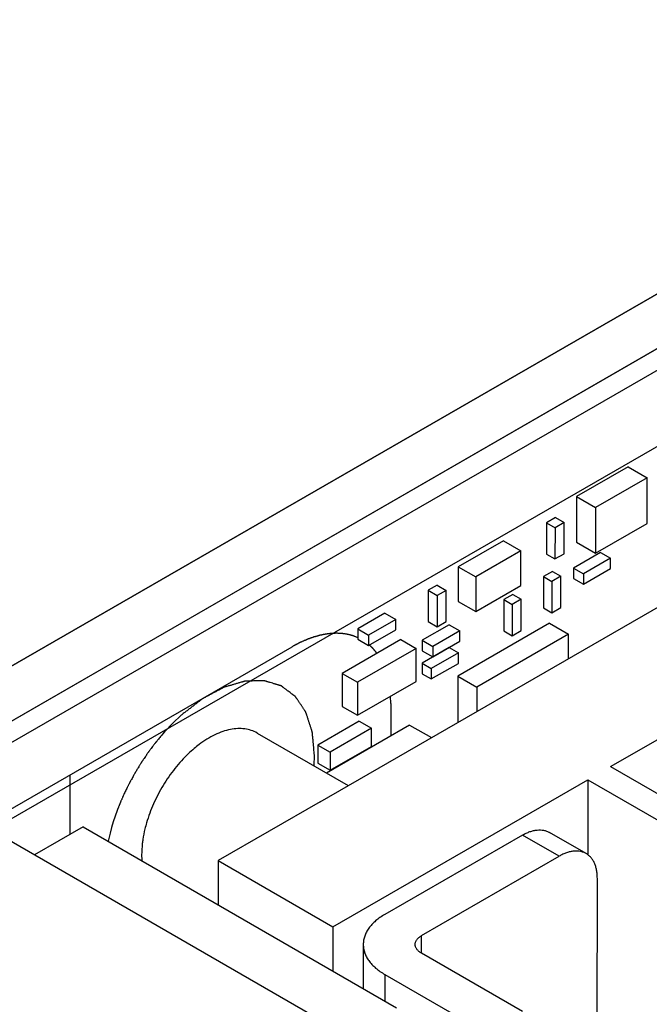
# Model space of a CAD drawing. Units: inches. Extents: x 0 to 34, y 0 to 22.
# Drawn here: x 30.5 to 31.1, y 19.5 to 20.4 of the extents above; entities that cross this region are included whole.
import ezdxf

# ---------------------------------------------------------------- set-up
doc = ezdxf.new("R2010")
doc.units = ezdxf.units.IN
doc.header["$LTSCALE"] = 1.87
doc.header["$MEASUREMENT"] = 0
doc.layers.get('0').update_dxf_attribs({"linetype": 'CONTINUOUS'})
for name, color, linetype in [('02___PRT_ALL_AXES', 7, 'CONTINUOUS'), ('COSMETIC', 7, 'CONTINUOUS'), ('ECAD_611338_01_11_RESC0201L6_SM', 7, 'CONTINUOUS'), ('ECAD_697512_01_20__XBGA_0_50MM_', 7, 'CONTINUOUS'), ('ECAD_698727_01_25_40P4X3_171X13', 7, 'CONTINUOUS'), ('ECAD_712622_01_16_RESC0402L10_S', 7, 'CONTINUOUS'), ('ECAD_714204_01_12_RESC0201L6_SM', 7, 'CONTINUOUS'), ('ECAD_714508_01_25_R0805_REV1', 7, 'CONTINUOUS'), ('ECAD_716267_01_13_CAPC0201L6_SM', 7, 'CONTINUOUS'), ('ECAD_716791_01_14_CAPC0201L6_SM', 7, 'CONTINUOUS'), ('ECAD_716860_01_63_C0805_REV2', 7, 'CONTINUOUS'), ('ECAD_723580_01_410_95X1295X254_', 7, 'CONTINUOUS'), ('ECAD_733724_01_23_C50P3X2_146X9', 7, 'CONTINUOUS')]:
    doc.layers.add(name, color=color, linetype=linetype)

msp = doc.modelspace()

# ---------------------------------------------------------------- linework, layer by layer
at = {"color": 7, "linetype": 'CONTINUOUS'}
for p, q in [((27.45302, 18.02602), (31.52182, 20.37386)), ((27.49333, 17.99867), (31.56566, 20.34855)), ((30.7705, 19.65011), (31.2337, 19.91739)), ((31.03913, 19.68267), (31.13813, 19.73979)), ((31.03913, 19.68267), (31.16288, 19.61122)), ((30.78217, 19.53439), (31.01792, 19.67043)), ((31.01792, 19.67043), (31.0179, 19.60117)), ((31.01792, 19.67043), (31.14166, 19.59898)), ((30.95753, 19.61925), (30.83025, 19.54581)), ((30.99147, 19.59965), (30.95753, 19.61925)), ((31.01646, 19.60213), (30.98252, 19.62172)), ((30.6761, 19.59563), (30.67609, 19.55482)), ((30.86419, 19.52621), (30.99147, 19.59965)), ((31.02659, 18.71364), (31.02681, 19.57923)), ((30.78217, 19.53439), (30.78216, 19.49358)), ((30.86419, 19.50988), (30.86419, 19.52621)), ((30.81033, 19.51806), (30.81032, 19.47732)), ((30.95753, 19.45599), (30.86419, 19.50988)), ((30.83025, 19.4903), (30.83024, 19.46581)), ((30.83025, 19.4903), (30.92359, 19.43641))]:
    msp.add_line(p, q, dxfattribs=at)
for points, knots in [([(30.95753, 19.61925), (30.95866, 19.6199), (30.96091, 19.62108), (30.96434, 19.62248), (30.96771, 19.62347), (30.97099, 19.62401), (30.97414, 19.62412), (30.97714, 19.62379), (30.9795, 19.62314), (30.98127, 19.6224), (30.98211, 19.62196), (30.98252, 19.62172)], [0, 0, 0, 0, 0.148564, 0.289468, 0.422666, 0.548572, 0.667921, 0.781851, 0.891895, 0.946077, 1, 1, 1, 1]), ([(31.01646, 19.60213), (31.01605, 19.60236), (31.01521, 19.6028), (31.01345, 19.60354), (31.01109, 19.60419), (31.00808, 19.60453), (31.00493, 19.60442), (31.00165, 19.60387), (30.99828, 19.60289), (30.99485, 19.60148), (30.9926, 19.6003), (30.99147, 19.59965)], [0, 0, 0, 0, 0.053923, 0.108105, 0.218149, 0.332079, 0.451428, 0.577334, 0.710532, 0.851436, 1, 1, 1, 1]), ([(31.02681, 19.57923), (31.02681, 19.58053), (31.02671, 19.58307), (31.02621, 19.58675), (31.02538, 19.59016), (31.02421, 19.59328), (31.02273, 19.59607), (31.02094, 19.5985), (31.01919, 19.60022), (31.01767, 19.60138), (31.01687, 19.60189), (31.01646, 19.60213)], [0, 0, 0, 0, 0.14858, 0.289497, 0.422703, 0.548612, 0.667957, 0.781879, 0.89191, 0.946084, 1, 1, 1, 1]), ([(30.83025, 19.54581), (30.82872, 19.54492), (30.8258, 19.54307), (30.82181, 19.53999), (30.81836, 19.53668), (30.81548, 19.5332), (30.8132, 19.52956), (30.81156, 19.5258), (30.81056, 19.52195), (30.81033, 19.51935), (30.81033, 19.51806)], [0, 0, 0, 0, 0.1486, 0.289517, 0.422735, 0.548657, 0.668013, 0.781947, 0.891992, 1, 1, 1, 1]), ([(30.85833, 19.51805), (30.85833, 19.51843), (30.8584, 19.51919), (30.85869, 19.52032), (30.85918, 19.52143), (30.85985, 19.5225), (30.86069, 19.52353), (30.86171, 19.5245), (30.86288, 19.52541), (30.86374, 19.52595), (30.86419, 19.52621)], [0, 0, 0, 0, 0.108007, 0.218052, 0.331988, 0.451347, 0.577255, 0.71048, 0.851438, 1, 1, 1, 1]), ([(30.81033, 19.51806), (30.81033, 19.51677), (30.81056, 19.51417), (30.81155, 19.51032), (30.8132, 19.50656), (30.81547, 19.50292), (30.81835, 19.49943), (30.8218, 19.49612), (30.8258, 19.49303), (30.82872, 19.49118), (30.83025, 19.4903)], [0, 0, 0, 0, 0.107999, 0.218036, 0.331965, 0.451319, 0.577243, 0.710466, 0.85139, 1, 1, 1, 1]), ([(30.86419, 19.50988), (30.86374, 19.51014), (30.86288, 19.51069), (30.86171, 19.5116), (30.86069, 19.51257), (30.85984, 19.5136), (30.85918, 19.51467), (30.85869, 19.51577), (30.8584, 19.5169), (30.85833, 19.51767), (30.85833, 19.51805)], [0, 0, 0, 0, 0.148571, 0.289537, 0.422767, 0.548676, 0.668034, 0.781964, 0.892002, 1, 1, 1, 1])]:
    msp.add_open_spline(points, degree=3, knots=knots, dxfattribs=at)
at = {"layer": '02___PRT_ALL_AXES', "color": 7, "linetype": 'CONTINUOUS'}
for p, q in [((31.52182, 20.37386), (27.45302, 18.02602)), ((31.56566, 20.34855), (27.49333, 17.99867)), ((30.71221, 19.71368), (30.79641, 19.66506)), ((30.7705, 19.65011), (30.6761, 19.59563)), ((30.6761, 19.59563), (30.78217, 19.53439))]:
    msp.add_line(p, q, dxfattribs=at)
for centre, radius, start, end in [((30.72295, 19.61754), 0.10704, 127.01262, 130.0797), ((30.72892, 19.61039), 0.11636, 130.06127, 133.63142), ((30.73157, 19.59517), 0.1267, 163.76632, 166.37077), ((30.72165, 19.59758), 0.11649, 166.37152, 171.37578), ((30.68369, 19.60088), 0.07832, 179.96332, 184.49734)]:
    msp.add_arc(centre, radius, start, end, dxfattribs=at)
for points, knots in [([(30.7122, 19.71368), (30.71047, 19.71468), (30.70674, 19.71635), (30.70065, 19.71772), (30.69413, 19.71796), (30.68727, 19.71709), (30.68017, 19.71512), (30.6702, 19.71096), (30.66309, 19.70646), (30.65851, 19.70302)], [0, 0, 0, 0, 0.103745, 0.210244, 0.321919, 0.440581, 0.567466, 0.703103, 1, 1, 1, 1]), ([(30.64863, 19.69461), (30.64418, 19.69037), (30.63574, 19.68104), (30.62492, 19.66542), (30.61608, 19.6485), (30.61167, 19.63659), (30.60993, 19.63059)], [0, 0, 0, 0, 0.244176, 0.497513, 0.752117, 1, 1, 1, 1]), ([(30.60648, 19.61505), (30.6063, 19.61384), (30.60568, 19.60916), (30.60538, 19.60443), (30.60537, 19.60093)], [0, 0, 0, 0, 0.2583, 1, 1, 1, 1])]:
    msp.add_open_spline(points, degree=3, knots=knots, dxfattribs=at)
at = {"layer": 'COSMETIC', "color": 7, "linetype": 'CONTINUOUS', "true_color": 0x0099cc}
for p, q in [((27.49333, 17.99867), (31.56566, 20.34855)), ((27.5035, 17.98453), (31.55835, 20.32433)), ((31.62131, 20.29003), (27.50348, 17.9139)), ((30.80536, 19.80192), (30.80359, 19.80268)), ((30.80587, 19.80169), (30.80536, 19.80192)), ((27.64857, 18.00701), (30.7447, 19.79359)), ((30.83589, 19.74088), (30.83568, 19.74795)), ((30.83589, 19.74088), (30.83589, 19.71108)), ((30.64184, 19.73009), (30.63409, 19.72272)), ((30.63409, 19.72272), (30.62658, 19.71474)), ((30.62658, 19.71474), (30.62466, 19.71256)), ((30.76482, 19.6833), (30.76518, 19.69314)), ((30.53894, 19.67485), (30.53892, 19.61973)), ((30.58277, 19.64196), (30.57914, 19.63145)), ((30.57914, 19.63145), (30.57756, 19.62621)), ((30.57614, 19.62098), (30.57439, 19.61353)), ((30.57756, 19.62621), (30.57614, 19.62098))]:
    msp.add_line(p, q, dxfattribs=at)
for points, knots in [([(30.78584, 19.80601), (30.78523, 19.80598), (30.78431, 19.80595), (30.78324, 19.80591), (30.78263, 19.80589), (30.78217, 19.80587), (30.78171, 19.80586), (30.78136, 19.80585), (30.78113, 19.80584), (30.78104, 19.80583), (30.78096, 19.80583), (30.78088, 19.80582), (30.78073, 19.80581), (30.78052, 19.80578), (30.78019, 19.80574), (30.77978, 19.80569), (30.77911, 19.80561), (30.77828, 19.80551), (30.77744, 19.80541), (30.77678, 19.80533), (30.77636, 19.80528), (30.77603, 19.80524), (30.77582, 19.80522), (30.77565, 19.8052), (30.77549, 19.80517), (30.77521, 19.80511), (30.77481, 19.80503), (30.77433, 19.80494), (30.77385, 19.80484), (30.7732, 19.80471), (30.77256, 19.80458), (30.77192, 19.80446), (30.77152, 19.80438), (30.77119, 19.80431), (30.77095, 19.80426), (30.77075, 19.80422), (30.77061, 19.8042), (30.77053, 19.80418), (30.77047, 19.80417), (30.7704, 19.80415), (30.77032, 19.80413), (30.77017, 19.80408), (30.76995, 19.80402), (30.76969, 19.80395), (30.76934, 19.80386), (30.76891, 19.80374), (30.76822, 19.80355), (30.76735, 19.80331), (30.76649, 19.80307), (30.76579, 19.80288), (30.76536, 19.80276), (30.76505, 19.80267), (30.76488, 19.80262), (30.76472, 19.80256), (30.76451, 19.80249), (30.76418, 19.80238), (30.76376, 19.80223), (30.7631, 19.802), (30.76227, 19.80171), (30.76144, 19.80142), (30.76078, 19.80118), (30.76036, 19.80104), (30.76003, 19.80092), (30.75982, 19.80085), (30.75968, 19.8008), (30.75959, 19.80077), (30.7595, 19.80073), (30.75939, 19.80068), (30.75921, 19.8006), (30.75898, 19.80051), (30.75862, 19.80036), (30.75817, 19.80016), (30.75763, 19.79994), (30.75691, 19.79963), (30.75564, 19.79909), (30.75456, 19.79863), (30.75383, 19.79833)], [0, 0, 0, 0, 0.0625, 0.09375, 0.109375, 0.125, 0.140625, 0.15625, 0.160156, 0.164062, 0.166016, 0.167969, 0.171875, 0.179688, 0.1875, 0.203125, 0.21875, 0.25, 0.28125, 0.296875, 0.3125, 0.320312, 0.328125, 0.332031, 0.335938, 0.34375, 0.359375, 0.375, 0.390625, 0.40625, 0.4375, 0.453125, 0.46875, 0.476562, 0.484375, 0.492188, 0.496094, 0.498047, 0.5, 0.501953, 0.503906, 0.507812, 0.515625, 0.523438, 0.53125, 0.546875, 0.5625, 0.59375, 0.625, 0.640625, 0.65625, 0.664062, 0.667969, 0.671875, 0.679688, 0.6875, 0.703125, 0.71875, 0.75, 0.78125, 0.796875, 0.8125, 0.820312, 0.828125, 0.832031, 0.833984, 0.835938, 0.839844, 0.84375, 0.851562, 0.859375, 0.875, 0.890625, 0.90625, 0.9375, 1, 1, 1, 1]), ([(30.80359, 19.80268), (30.80325, 19.8028), (30.80274, 19.80298), (30.80206, 19.80323), (30.80164, 19.80338), (30.8013, 19.80351), (30.80108, 19.80358), (30.80092, 19.80364), (30.80074, 19.8037), (30.80044, 19.80379), (30.8, 19.80391), (30.79947, 19.80407), (30.79895, 19.80422), (30.79851, 19.80434), (30.7982, 19.80443), (30.79803, 19.80448), (30.79785, 19.80452), (30.79762, 19.80457), (30.79708, 19.80469), (30.79645, 19.80483), (30.79582, 19.80497), (30.79551, 19.80504), (30.79533, 19.80508), (30.7952, 19.80512), (30.79506, 19.80514), (30.79487, 19.80517), (30.79455, 19.80522), (30.7939, 19.80532), (30.79326, 19.80542), (30.7927, 19.80551), (30.79247, 19.80555), (30.79229, 19.80558), (30.7921, 19.8056), (30.79177, 19.80563), (30.7913, 19.80568), (30.79073, 19.80573), (30.79026, 19.80578), (30.78988, 19.80582), (30.78964, 19.80584), (30.78946, 19.80586), (30.78934, 19.80587), (30.78924, 19.80588), (30.78914, 19.80588), (30.78895, 19.80589), (30.78869, 19.8059), (30.78827, 19.80592), (30.78774, 19.80594), (30.7869, 19.80597), (30.78626, 19.80599), (30.78584, 19.80601)], [0, 0, 0, 0, 0.0625, 0.09375, 0.125, 0.140625, 0.15625, 0.164062, 0.171875, 0.1875, 0.21875, 0.25, 0.28125, 0.3125, 0.328125, 0.335938, 0.34375, 0.359375, 0.375, 0.4375, 0.46875, 0.484375, 0.492188, 0.5, 0.507812, 0.515625, 0.53125, 0.5625, 0.625, 0.640625, 0.65625, 0.664062, 0.671875, 0.6875, 0.71875, 0.75, 0.78125, 0.796875, 0.8125, 0.820312, 0.828125, 0.832031, 0.835938, 0.84375, 0.859375, 0.875, 0.90625, 0.9375, 1, 1, 1, 1]), ([(30.75383, 19.79833), (30.75368, 19.79825), (30.75344, 19.79814), (30.75312, 19.79799), (30.75292, 19.7979), (30.75276, 19.79783), (30.75266, 19.79778), (30.7526, 19.79775), (30.75256, 19.79773), (30.7525, 19.7977), (30.75244, 19.79767), (30.75234, 19.79763), (30.75222, 19.79756), (30.75202, 19.79747), (30.75177, 19.79735), (30.75148, 19.7972), (30.75108, 19.79701), (30.75058, 19.79676), (30.75009, 19.79651), (30.74969, 19.7963), (30.74939, 19.79616), (30.74909, 19.796), (30.74879, 19.79584), (30.7485, 19.79568), (30.74825, 19.79555), (30.74805, 19.79545), (30.74792, 19.79538), (30.74784, 19.79533), (30.74779, 19.79531), (30.74775, 19.79529), (30.7477, 19.79526), (30.74762, 19.79522), (30.74752, 19.79516), (30.74736, 19.79508), (30.74716, 19.79497), (30.74696, 19.79486), (30.7468, 19.79477), (30.74671, 19.79472), (30.74663, 19.79467), (30.74658, 19.79465), (30.74654, 19.79463), (30.74652, 19.79462), (30.74649, 19.7946), (30.74646, 19.79458), (30.74637, 19.79453), (30.74624, 19.79446), (30.74607, 19.79436), (30.7459, 19.79427), (30.74567, 19.79414), (30.74527, 19.79391), (30.74493, 19.79372), (30.7447, 19.79359)], [0, 0, 0, 0, 0.0625, 0.09375, 0.125, 0.140625, 0.15625, 0.164062, 0.167969, 0.171875, 0.179688, 0.1875, 0.203125, 0.21875, 0.25, 0.28125, 0.3125, 0.375, 0.4375, 0.46875, 0.5, 0.53125, 0.5625, 0.59375, 0.625, 0.640625, 0.65625, 0.664062, 0.667969, 0.671875, 0.679688, 0.6875, 0.703125, 0.71875, 0.75, 0.78125, 0.796875, 0.8125, 0.820312, 0.828125, 0.832031, 0.833984, 0.835938, 0.839844, 0.84375, 0.859375, 0.875, 0.890625, 0.90625, 0.9375, 1, 1, 1, 1]), ([(30.82298, 19.78749), (30.82285, 19.78765), (30.82267, 19.78789), (30.82242, 19.78822), (30.82226, 19.78842), (30.82214, 19.78859), (30.82206, 19.78869), (30.822, 19.78876), (30.82197, 19.7888), (30.82193, 19.78885), (30.82189, 19.78891), (30.82177, 19.78904), (30.8216, 19.78925), (30.82138, 19.78953), (30.82115, 19.7898), (30.82098, 19.79001), (30.82087, 19.79015), (30.82082, 19.7902), (30.82078, 19.79025), (30.82075, 19.79029), (30.82069, 19.79035), (30.82061, 19.79045), (30.82047, 19.7906), (30.82031, 19.79079), (30.82011, 19.79102), (30.81994, 19.7912), (30.81982, 19.79134), (30.81975, 19.79141), (30.81971, 19.79147), (30.81964, 19.79153), (30.81956, 19.79162), (30.81946, 19.79172), (30.81934, 19.79185), (30.81918, 19.79202), (30.81898, 19.79223), (30.81874, 19.79248), (30.81854, 19.7927), (30.81837, 19.79286), (30.81812, 19.7931), (30.81775, 19.79347), (30.81737, 19.79383), (30.81712, 19.79408), (30.81695, 19.79423), (30.81665, 19.7945), (30.81623, 19.79488), (30.81589, 19.79518), (30.81572, 19.79533)], [0, 0, 0, 0, 0.0625, 0.09375, 0.125, 0.140625, 0.15625, 0.164062, 0.167969, 0.171875, 0.179688, 0.1875, 0.21875, 0.25, 0.28125, 0.3125, 0.320312, 0.328125, 0.332031, 0.335938, 0.34375, 0.359375, 0.375, 0.40625, 0.4375, 0.46875, 0.484375, 0.492188, 0.5, 0.507812, 0.515625, 0.53125, 0.546875, 0.5625, 0.59375, 0.625, 0.65625, 0.671875, 0.6875, 0.75, 0.8125, 0.828125, 0.84375, 0.875, 0.9375, 1, 1, 1, 1]), ([(30.76518, 19.69314), (30.76509, 19.69414), (30.7649, 19.69615), (30.76462, 19.69917), (30.76435, 19.70218), (30.76411, 19.70469), (30.76393, 19.7067), (30.76379, 19.70821), (30.76367, 19.70947), (30.76358, 19.71047), (30.76351, 19.71122), (30.76344, 19.71198), (30.76338, 19.7126), (30.76334, 19.71311), (30.7633, 19.71348), (30.76327, 19.71386), (30.76324, 19.71417), (30.76322, 19.71439), (30.76321, 19.7145), (30.7632, 19.71457), (30.76318, 19.71462), (30.76316, 19.71469), (30.76313, 19.7148), (30.76308, 19.71493), (30.76303, 19.7151), (30.76296, 19.71531), (30.76284, 19.71569), (30.76266, 19.71624), (30.76238, 19.71711), (30.76203, 19.71819), (30.76161, 19.7195), (30.76118, 19.7208), (30.76076, 19.72211), (30.76034, 19.72341), (30.75992, 19.72471), (30.75949, 19.72602), (30.75907, 19.72732), (30.75865, 19.72863), (30.7583, 19.72971), (30.75802, 19.73058), (30.75781, 19.73123), (30.75763, 19.73178), (30.75749, 19.73221), (30.75738, 19.73254), (30.7573, 19.73278), (30.75725, 19.73295), (30.75723, 19.73301), (30.75721, 19.73307), (30.7572, 19.73311), (30.75718, 19.73314), (30.75715, 19.73318), (30.75712, 19.73324), (30.75706, 19.73332), (30.75699, 19.73343), (30.75691, 19.73355), (30.75679, 19.73372), (30.75665, 19.73393), (30.75648, 19.73418), (30.75632, 19.73443), (30.75598, 19.73493), (30.75547, 19.73568), (30.7548, 19.73669), (30.75413, 19.73769), (30.75323, 19.73903), (30.75233, 19.74037), (30.75143, 19.74171), (30.75076, 19.74271), (30.75008, 19.74372), (30.74952, 19.74455), (30.74907, 19.74522), (30.74874, 19.74572), (30.74846, 19.74614), (30.74823, 19.74648), (30.74806, 19.74673), (30.74792, 19.74694), (30.74781, 19.7471), (30.74774, 19.74721), (30.74768, 19.74729), (30.74765, 19.74734), (30.74763, 19.74738), (30.74761, 19.7474), (30.74759, 19.74741), (30.74757, 19.74743), (30.74751, 19.74748), (30.74742, 19.74754), (30.74731, 19.74763), (30.74719, 19.74772), (30.74704, 19.74783), (30.74677, 19.74803), (30.74639, 19.74832), (30.74593, 19.74867), (30.74547, 19.74902), (30.74501, 19.74937), (30.74439, 19.74983), (30.74363, 19.75041), (30.7424, 19.75134), (30.74118, 19.75227), (30.73995, 19.75319), (30.73903, 19.75389), (30.73811, 19.75459), (30.73734, 19.75517), (30.73673, 19.75563), (30.73627, 19.75598), (30.73581, 19.75633), (30.73543, 19.75662), (30.73512, 19.75685), (30.73493, 19.75699), (30.73477, 19.75711), (30.73468, 19.75718), (30.73461, 19.75723), (30.73457, 19.75726), (30.73454, 19.75729), (30.73448, 19.75731), (30.73438, 19.75734), (30.73427, 19.75737), (30.73408, 19.75743), (30.73385, 19.7575), (30.73357, 19.75758), (30.7332, 19.7577), (30.73273, 19.75784), (30.73217, 19.75801), (30.73161, 19.75818), (30.73087, 19.7584), (30.72994, 19.75868), (30.72882, 19.75902), (30.7277, 19.75936), (30.72621, 19.75981), (30.72472, 19.76026), (30.72323, 19.76071), (30.7223, 19.761), (30.72155, 19.76122), (30.72099, 19.76139), (30.72044, 19.76156), (30.71997, 19.7617), (30.7196, 19.76181), (30.71932, 19.7619), (30.71909, 19.76197), (30.7189, 19.76203), (30.71878, 19.76206), (30.71869, 19.76209), (30.71863, 19.76211), (30.71858, 19.7621), (30.71853, 19.7621), (30.71844, 19.7621), (30.71831, 19.7621), (30.7181, 19.76209), (30.71784, 19.76209), (30.71742, 19.76208), (30.7169, 19.76206), (30.71628, 19.76205), (30.71566, 19.76203), (30.71483, 19.76202), (30.71379, 19.76199), (30.71254, 19.76196), (30.7113, 19.76193), (30.70964, 19.76189), (30.70798, 19.76185), (30.70631, 19.76181), (30.70528, 19.76179), (30.70445, 19.76177), (30.70382, 19.76175), (30.7032, 19.76174), (30.70258, 19.76172), (30.70206, 19.76171), (30.70169, 19.7617), (30.70149, 19.7617), (30.70133, 19.76169), (30.70118, 19.76169), (30.70106, 19.76169), (30.70098, 19.76169), (30.70095, 19.76169), (30.70092, 19.76169), (30.70089, 19.76168), (30.70084, 19.76166), (30.70077, 19.76164), (30.70066, 19.76161), (30.70052, 19.76157), (30.70029, 19.7615), (30.70001, 19.76142), (30.69967, 19.76132), (30.69921, 19.76119), (30.69864, 19.76102), (30.69796, 19.76082), (30.69705, 19.76056), (30.69591, 19.76023), (30.69455, 19.75983), (30.69319, 19.75943), (30.69137, 19.7589), (30.68955, 19.75837), (30.68773, 19.75784), (30.68636, 19.75745), (30.685, 19.75705), (30.68386, 19.75672), (30.68307, 19.75649), (30.68261, 19.75635), (30.68233, 19.75627), (30.6821, 19.7562), (30.68193, 19.75616), (30.68179, 19.75611), (30.68168, 19.75608), (30.6816, 19.75606), (30.68155, 19.75604), (30.6815, 19.75603), (30.68146, 19.756), (30.6814, 19.75597), (30.68133, 19.75593), (30.68115, 19.75584), (30.68089, 19.7557), (30.68054, 19.75551), (30.68007, 19.75526), (30.67949, 19.75495), (30.67878, 19.75457), (30.67785, 19.75407), (30.67668, 19.75345), (30.67527, 19.7527), (30.67387, 19.75195), (30.67246, 19.75119), (30.67106, 19.75044), (30.66965, 19.74969), (30.66825, 19.74894), (30.66685, 19.74819), (30.66544, 19.74744), (30.66427, 19.74681), (30.66333, 19.74631), (30.66275, 19.746), (30.66234, 19.74578), (30.66211, 19.74566), (30.66193, 19.74556), (30.66178, 19.74548), (30.66167, 19.74542), (30.66159, 19.74538), (30.66153, 19.74535), (30.66148, 19.7453), (30.66138, 19.74523), (30.66117, 19.74507), (30.66089, 19.74485), (30.66054, 19.74458), (30.66019, 19.74431), (30.65973, 19.74395), (30.65915, 19.74351), (30.65846, 19.74297), (30.65777, 19.74243), (30.65684, 19.74172), (30.65569, 19.74082), (30.6543, 19.73975), (30.65246, 19.73832), (30.65015, 19.73653), (30.64738, 19.73439), (30.64461, 19.73224), (30.64276, 19.73081), (30.64184, 19.73009)], [0, 0, 0, 0, 0.015625, 0.03125, 0.046875, 0.0625, 0.070312, 0.078125, 0.085938, 0.089844, 0.09375, 0.097656, 0.101562, 0.103516, 0.105469, 0.107422, 0.109375, 0.110352, 0.11084, 0.111084, 0.111328, 0.111816, 0.112305, 0.113281, 0.114258, 0.115234, 0.117188, 0.121094, 0.125, 0.132812, 0.140625, 0.148438, 0.15625, 0.164062, 0.171875, 0.179688, 0.1875, 0.195312, 0.203125, 0.207031, 0.210938, 0.214844, 0.216797, 0.21875, 0.220703, 0.221191, 0.22168, 0.221924, 0.222168, 0.222412, 0.222656, 0.223145, 0.223633, 0.224609, 0.225586, 0.226562, 0.228516, 0.230469, 0.232422, 0.234375, 0.242188, 0.25, 0.257812, 0.265625, 0.28125, 0.289062, 0.296875, 0.304688, 0.3125, 0.316406, 0.320312, 0.324219, 0.326172, 0.328125, 0.330078, 0.331055, 0.332031, 0.33252, 0.333008, 0.333252, 0.333374, 0.333496, 0.33374, 0.333984, 0.334961, 0.335938, 0.336914, 0.337891, 0.339844, 0.34375, 0.347656, 0.351562, 0.355469, 0.359375, 0.367188, 0.375, 0.390625, 0.398438, 0.40625, 0.414062, 0.421875, 0.425781, 0.429688, 0.433594, 0.4375, 0.439453, 0.441406, 0.442383, 0.443359, 0.443848, 0.444092, 0.444336, 0.444824, 0.445312, 0.446289, 0.447266, 0.449219, 0.451172, 0.453125, 0.457031, 0.460938, 0.464844, 0.46875, 0.476562, 0.484375, 0.492188, 0.5, 0.515625, 0.523438, 0.53125, 0.535156, 0.539062, 0.542969, 0.546875, 0.548828, 0.550781, 0.552734, 0.553711, 0.554688, 0.555176, 0.555664, 0.555908, 0.556152, 0.556641, 0.557617, 0.558594, 0.560547, 0.5625, 0.566406, 0.570312, 0.574219, 0.578125, 0.585938, 0.59375, 0.601562, 0.609375, 0.625, 0.632812, 0.640625, 0.644531, 0.648438, 0.652344, 0.65625, 0.660156, 0.662109, 0.663086, 0.664062, 0.665039, 0.666016, 0.66626, 0.666504, 0.666626, 0.666748, 0.666992, 0.66748, 0.667969, 0.668945, 0.669922, 0.671875, 0.673828, 0.675781, 0.679688, 0.683594, 0.6875, 0.695312, 0.703125, 0.710938, 0.71875, 0.734375, 0.742188, 0.75, 0.757812, 0.765625, 0.769531, 0.771484, 0.773438, 0.774414, 0.775391, 0.776367, 0.776855, 0.777344, 0.777588, 0.777832, 0.778076, 0.77832, 0.778809, 0.779297, 0.78125, 0.783203, 0.785156, 0.789062, 0.792969, 0.796875, 0.804688, 0.8125, 0.820312, 0.828125, 0.835938, 0.84375, 0.851562, 0.859375, 0.867188, 0.875, 0.878906, 0.882812, 0.884766, 0.885742, 0.886719, 0.887695, 0.888184, 0.888672, 0.888916, 0.88916, 0.889648, 0.890625, 0.892578, 0.894531, 0.896484, 0.898438, 0.902344, 0.90625, 0.910156, 0.914062, 0.921875, 0.929688, 0.9375, 0.953125, 0.96875, 0.984375, 1, 1, 1, 1]), ([(30.62466, 19.71256), (30.62384, 19.71157), (30.62261, 19.71009), (30.62118, 19.70836), (30.62036, 19.70737), (30.61975, 19.70663), (30.61924, 19.70601), (30.61883, 19.70551), (30.61857, 19.7052), (30.61837, 19.70496), (30.61824, 19.7048), (30.61813, 19.70468), (30.61803, 19.70455), (30.61785, 19.70431), (30.6176, 19.70397), (30.61719, 19.70342), (30.61668, 19.70274), (30.61586, 19.70166), (30.61484, 19.7003), (30.61382, 19.69894), (30.613, 19.69785), (30.61249, 19.69717), (30.61209, 19.69663), (30.61183, 19.69629), (30.61165, 19.69605), (30.61155, 19.69591), (30.61145, 19.69577), (30.61133, 19.69559), (30.61104, 19.69517), (30.61061, 19.69453), (30.61003, 19.69368), (30.60945, 19.69283), (30.60868, 19.69169), (30.60791, 19.69056), (30.60714, 19.68942), (30.60666, 19.68871), (30.60627, 19.68815), (30.60598, 19.68772), (30.60574, 19.68737), (30.60555, 19.68708), (30.6054, 19.68687), (30.60527, 19.68665), (30.60509, 19.68636), (30.60486, 19.68599), (30.60459, 19.68555), (30.60423, 19.68496), (30.60378, 19.68423), (30.60306, 19.68305), (30.60234, 19.68188), (30.60162, 19.6807), (30.60108, 19.67982), (30.60054, 19.67894), (30.60013, 19.67828), (30.59986, 19.67784), (30.59975, 19.67765), (30.59966, 19.67751), (30.59957, 19.67736), (30.59943, 19.67709), (30.59922, 19.67672), (30.59889, 19.67611), (30.59847, 19.67536), (30.5978, 19.67415), (30.59697, 19.67264), (30.59614, 19.67113), (30.59547, 19.66992), (30.59506, 19.66917), (30.59472, 19.66856), (30.59452, 19.66819), (30.59437, 19.66792), (30.59429, 19.66777), (30.59421, 19.66761), (30.59411, 19.66741), (30.59388, 19.66694), (30.59353, 19.66622), (30.59306, 19.66527), (30.59259, 19.66432), (30.59197, 19.66305), (30.59087, 19.66082), (30.58994, 19.65892), (30.58931, 19.65765)], [0, 0, 0, 0, 0.0625, 0.09375, 0.109375, 0.125, 0.140625, 0.148438, 0.15625, 0.160156, 0.164062, 0.166016, 0.167969, 0.171875, 0.179688, 0.1875, 0.203125, 0.21875, 0.25, 0.28125, 0.296875, 0.3125, 0.320312, 0.328125, 0.332031, 0.333984, 0.335938, 0.339844, 0.34375, 0.359375, 0.375, 0.390625, 0.40625, 0.4375, 0.453125, 0.46875, 0.476562, 0.484375, 0.492188, 0.496094, 0.5, 0.503906, 0.507812, 0.515625, 0.523438, 0.53125, 0.546875, 0.5625, 0.59375, 0.609375, 0.625, 0.640625, 0.65625, 0.660156, 0.664062, 0.666016, 0.667969, 0.671875, 0.679688, 0.6875, 0.703125, 0.71875, 0.75, 0.78125, 0.796875, 0.8125, 0.820312, 0.828125, 0.832031, 0.833984, 0.835938, 0.839844, 0.84375, 0.859375, 0.875, 0.890625, 0.90625, 0.9375, 1, 1, 1, 1]), ([(30.58931, 19.65765), (30.58902, 19.657), (30.58865, 19.65618), (30.5882, 19.65521), (30.58792, 19.65456), (30.58756, 19.65375), (30.5872, 19.65293), (30.58692, 19.65228), (30.58664, 19.65163), (30.58636, 19.65097), (30.58609, 19.65032), (30.58588, 19.64983), (30.58568, 19.64934), (30.58541, 19.64869), (30.58514, 19.64803), (30.58487, 19.64738), (30.58461, 19.64672), (30.58429, 19.6459), (30.58396, 19.64508), (30.5837, 19.64443), (30.58333, 19.64344), (30.58302, 19.64262), (30.58277, 19.64196)], [0, 0, 0, 0, 0.125, 0.15625, 0.1875, 0.25, 0.3125, 0.34375, 0.375, 0.4375, 0.46875, 0.5, 0.53125, 0.5625, 0.625, 0.65625, 0.6875, 0.75, 0.8125, 0.84375, 0.875, 1, 1, 1, 1])]:
    msp.add_open_spline(points, degree=3, knots=knots, dxfattribs=at)
at = {"layer": 'ECAD_611338_01_11_RESC0201L6_SM', "color": 7, "linetype": 'CONTINUOUS'}
for p, q in [((30.98823, 19.91306), (30.97988, 19.90824)), ((30.98823, 19.91306), (30.99601, 19.90857)), ((30.97988, 19.90824), (30.97987, 19.87931)), ((30.97988, 19.90824), (30.98766, 19.90375)), ((30.98766, 19.90375), (30.98765, 19.87482)), ((30.99601, 19.90857), (30.98766, 19.90375)), ((30.996, 19.87964), (30.99601, 19.90857)), ((30.97987, 19.87931), (30.98765, 19.87482)), ((30.98765, 19.87482), (30.996, 19.87964)), ((30.97704, 19.85843), (30.97703, 19.8295)), ((30.98539, 19.86325), (30.97704, 19.85843)), ((30.97704, 19.85843), (30.98482, 19.85394)), ((30.99317, 19.85876), (30.98482, 19.85394)), ((30.98539, 19.86325), (30.99317, 19.85876)), ((30.99316, 19.82982), (30.99317, 19.85876)), ((30.98482, 19.85394), (30.98481, 19.82501)), ((30.94027, 19.83721), (30.94026, 19.80828)), ((30.94862, 19.84203), (30.94027, 19.83721)), ((30.94027, 19.83721), (30.94805, 19.83272)), ((30.9564, 19.83754), (30.94805, 19.83272)), ((30.94862, 19.84203), (30.9564, 19.83754)), ((30.95639, 19.80861), (30.9564, 19.83754)), ((30.94805, 19.83272), (30.94804, 19.80379)), ((30.97703, 19.8295), (30.98481, 19.82501)), ((30.98481, 19.82501), (30.99316, 19.82982)), ((30.94026, 19.80828), (30.94804, 19.80379)), ((30.94804, 19.80379), (30.95639, 19.80861))]:
    msp.add_line(p, q, dxfattribs=at)
at = {"layer": 'ECAD_697512_01_20__XBGA_0_50MM_', "color": 7, "linetype": 'CONTINUOUS'}
for p, q in [((30.84502, 19.8002), (30.79073, 19.76888)), ((30.85916, 19.79204), (30.80488, 19.76071)), ((30.84502, 19.8002), (30.85916, 19.79204)), ((30.85915, 19.76149), (30.85916, 19.79204)), ((30.79073, 19.76888), (30.79073, 19.73833)), ((30.79073, 19.76888), (30.80488, 19.76071)), ((30.80487, 19.73017), (30.85915, 19.76149)), ((30.80488, 19.76071), (30.80487, 19.73017)), ((30.79073, 19.73833), (30.80487, 19.73017))]:
    msp.add_line(p, q, dxfattribs=at)
at = {"layer": 'ECAD_698727_01_25_40P4X3_171X13', "color": 7, "linetype": 'CONTINUOUS'}
for p, q in [((31.05532, 19.96009), (31.00755, 19.93253)), ((31.05532, 19.96009), (31.073, 19.94989)), ((31.073, 19.94989), (31.02522, 19.92232)), ((31.07298, 19.90758), (31.073, 19.94989)), ((31.00755, 19.93253), (31.00754, 19.89022)), ((31.00755, 19.93253), (31.02522, 19.92232)), ((31.02522, 19.92232), (31.02521, 19.88001)), ((31.02521, 19.88001), (31.07298, 19.90758)), ((31.00754, 19.89022), (31.02521, 19.88001))]:
    msp.add_line(p, q, dxfattribs=at)
at = {"layer": 'ECAD_712622_01_16_RESC0402L10_S', "color": 7, "linetype": 'CONTINUOUS'}
for p, q in [((30.80655, 19.72458), (30.76836, 19.70255)), ((30.80655, 19.72458), (30.81786, 19.71805)), ((30.81786, 19.71805), (30.77968, 19.69602)), ((30.81786, 19.70127), (30.81786, 19.71805)), ((30.76836, 19.70255), (30.76836, 19.68577)), ((30.76836, 19.70255), (30.77968, 19.69602)), ((30.77967, 19.67924), (30.81786, 19.70127)), ((30.77968, 19.69602), (30.77967, 19.67924)), ((30.76836, 19.68577), (30.77967, 19.67924))]:
    msp.add_line(p, q, dxfattribs=at)
at = {"layer": 'ECAD_714204_01_12_RESC0201L6_SM', "color": 7, "linetype": 'CONTINUOUS'}
for p, q in [((30.87863, 19.85063), (30.87028, 19.84581)), ((30.87863, 19.85063), (30.88711, 19.84573)), ((30.87028, 19.84581), (30.87027, 19.81688)), ((30.87028, 19.84581), (30.87876, 19.84092)), ((30.87876, 19.84092), (30.87875, 19.81198)), ((30.88711, 19.84573), (30.87876, 19.84092)), ((30.88711, 19.8168), (30.88711, 19.84573)), ((30.87027, 19.81688), (30.87875, 19.81198)), ((30.87875, 19.81198), (30.88711, 19.8168)), ((30.88979, 19.79273), (30.86474, 19.77827)), ((30.88979, 19.79273), (30.89828, 19.78783)), ((30.89828, 19.78783), (30.87322, 19.77337)), ((30.89827, 19.77818), (30.89828, 19.78783)), ((30.86474, 19.77827), (30.86473, 19.76863)), ((30.86474, 19.77827), (30.87322, 19.77337)), ((30.87322, 19.76373), (30.89827, 19.77818)), ((30.87322, 19.77337), (30.87322, 19.76373)), ((30.86473, 19.76863), (30.87322, 19.76373))]:
    msp.add_line(p, q, dxfattribs=at)
at = {"layer": 'ECAD_714508_01_25_R0805_REV1', "color": 7, "linetype": 'CONTINUOUS'}
for p, q in [((30.98262, 19.81534), (30.89776, 19.76638)), ((30.98262, 19.81534), (31.00029, 19.80514)), ((31.00029, 19.80514), (30.91544, 19.75617)), ((31.00029, 19.7827), (31.00029, 19.80514)), ((30.89776, 19.76638), (30.89775, 19.72353)), ((30.89776, 19.76638), (30.91544, 19.75617)), ((30.91544, 19.75617), (30.91543, 19.73374))]:
    msp.add_line(p, q, dxfattribs=at)
at = {"layer": 'ECAD_716267_01_13_CAPC0201L6_SM', "color": 7, "linetype": 'CONTINUOUS'}
for p, q in [((31.0298, 19.88087), (31.00475, 19.86641)), ((31.03899, 19.87556), (31.01394, 19.8611)), ((31.0298, 19.88087), (31.03899, 19.87556)), ((31.03899, 19.86591), (31.03899, 19.87556)), ((31.00475, 19.86641), (31.00474, 19.85676)), ((31.00475, 19.86641), (31.01394, 19.8611)), ((31.01394, 19.85146), (31.03899, 19.86591)), ((31.00474, 19.85676), (31.01394, 19.85146)), ((31.01394, 19.8611), (31.01394, 19.85146))]:
    msp.add_line(p, q, dxfattribs=at)
at = {"layer": 'ECAD_716791_01_14_CAPC0201L6_SM', "color": 7, "linetype": 'CONTINUOUS'}
for p, q in [((30.83041, 19.8246), (30.80536, 19.81014)), ((30.84031, 19.81888), (30.81526, 19.80442)), ((30.83041, 19.8246), (30.84031, 19.81888)), ((30.84031, 19.80924), (30.84031, 19.81888)), ((30.80536, 19.81014), (30.80535, 19.8005)), ((30.80536, 19.81014), (30.81526, 19.80442)), ((30.8898, 19.81396), (30.86474, 19.7995)), ((30.8898, 19.81396), (30.8997, 19.80824)), ((30.81525, 19.79478), (30.84031, 19.80924)), ((30.81526, 19.80442), (30.81525, 19.79478)), ((30.8997, 19.80824), (30.87464, 19.79379)), ((30.89969, 19.7986), (30.8997, 19.80824)), ((30.80535, 19.8005), (30.81525, 19.79478)), ((30.86474, 19.7995), (30.86474, 19.78986)), ((30.86474, 19.7995), (30.87464, 19.79379)), ((30.87464, 19.78414), (30.89969, 19.7986)), ((30.87464, 19.79379), (30.87464, 19.78414)), ((30.86474, 19.78986), (30.87464, 19.78414))]:
    msp.add_line(p, q, dxfattribs=at)
at = {"layer": 'ECAD_716860_01_63_C0805_REV2', "color": 7, "linetype": 'CONTINUOUS'}
for q in [(30.77628, 19.67668), (30.87334, 19.70945)]:
    msp.add_line((30.85321, 19.72107), q, dxfattribs=at)
at = {"layer": 'ECAD_723580_01_410_95X1295X254_', "color": 7, "linetype": 'CONTINUOUS'}
for p, q in [((30.5513, 19.62687), (30.50641, 19.60097)), ((30.5513, 19.62687), (30.84121, 19.45948)), ((30.47883, 19.6169), (30.76874, 19.44951))]:
    msp.add_line(p, q, dxfattribs=at)
at = {"layer": 'ECAD_733724_01_23_C50P3X2_146X9', "color": 7, "linetype": 'CONTINUOUS'}
for p, q in [((30.93988, 19.89167), (30.89812, 19.86757)), ((30.93988, 19.89167), (30.95614, 19.88228)), ((30.95614, 19.88228), (30.91439, 19.85818)), ((30.95614, 19.85013), (30.95614, 19.88228)), ((30.89812, 19.86757), (30.89811, 19.83542)), ((30.89812, 19.86757), (30.91439, 19.85818)), ((30.91439, 19.85818), (30.91438, 19.82603)), ((30.91438, 19.82603), (30.95614, 19.85013)), ((30.89811, 19.83542), (30.91438, 19.82603))]:
    msp.add_line(p, q, dxfattribs=at)

doc.saveas('drawing.dxf')
